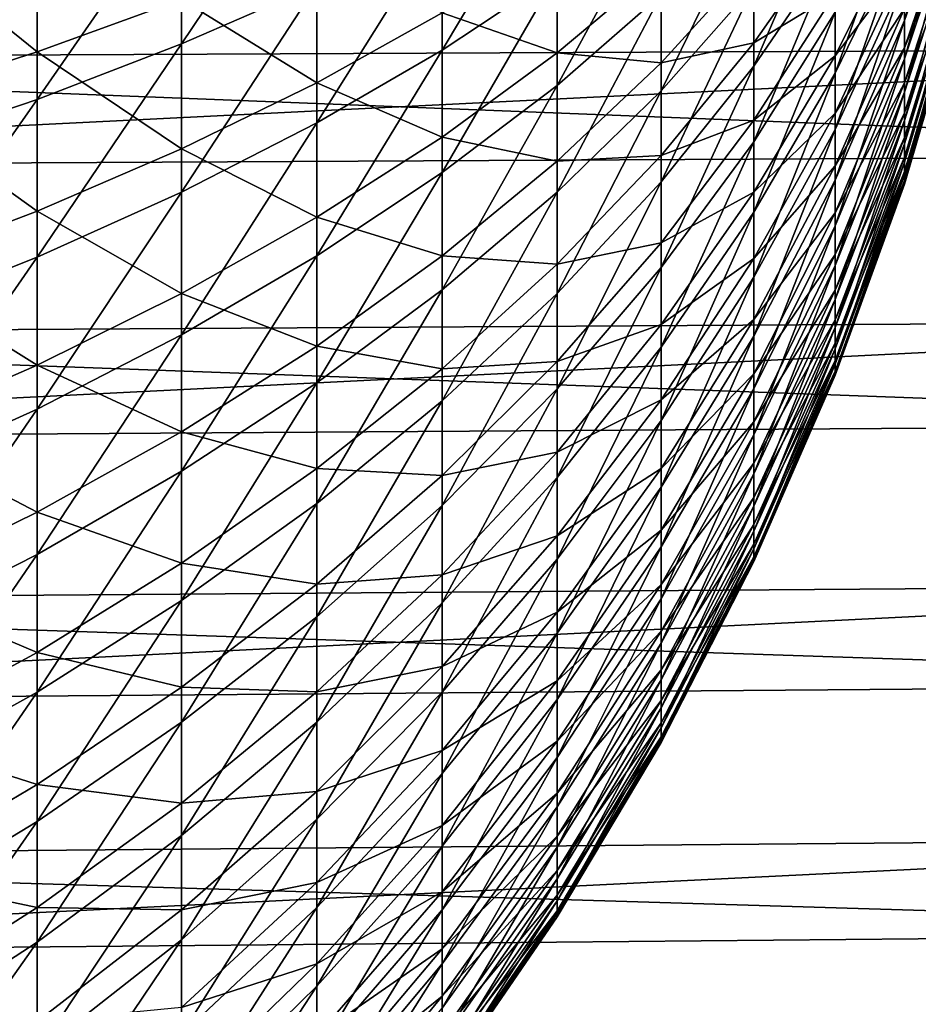
# Model space of a CAD drawing. Extents: x -23 to 72, y -174 to 23.
# Drawn here: x 43 to 48, y -10 to -5 of the extents above; entities that cross this region are included whole.
import ezdxf

# ---------------------------------------------------------------- set-up
doc = ezdxf.new("R2010")
doc.units = 0
doc.header["$MEASUREMENT"] = 0
doc.layers.add('L1', color=7, linetype='Continuous')
doc.layers.add('L2', color=7, linetype='Continuous')

msp = doc.modelspace()

# ---------------------------------------------------------------- linework, layer by layer
at = {"layer": 'L1', "color": 7}
for points in [[(48.10795, -4.440197, 59.40627), (48.10795, -4.679632, 59.06904), (48.42737, -3.573641, 58.74149)], [(48.42737, -3.573641, 58.74149), (48.10795, -4.679632, 59.06904), (48.42737, -3.766348, 58.47008)], [(44.06263, -3.95502, 67.73565), (44.06263, -4.810927, 67.41151), (44.81904, -3.683522, 66.93004)], [(44.81904, -3.683522, 66.93004), (44.06263, -4.810927, 67.41151), (44.81904, -4.480674, 66.62815)], [(45.52022, -4.132515, 65.80232), (45.52022, -4.845155, 65.47035), (46.16337, -3.767839, 64.93731)], [(46.16337, -3.767839, 64.93731), (45.52022, -4.845155, 65.47035), (46.16337, -4.417593, 64.63464)], [(48.10795, -4.679632, 59.06904), (48.10795, -4.89351, 58.71506), (48.42737, -3.766348, 58.47008)], [(48.42737, -3.766348, 58.47008), (48.10795, -4.89351, 58.71506), (48.42737, -3.938485, 58.18518)], [(47.26554, -4.483935, 62.27108), (47.26554, -4.934825, 61.9228), (47.72016, -3.877196, 61.42251)], [(47.72016, -3.877196, 61.42251), (47.26554, -4.934825, 61.9228), (47.72016, -4.267074, 61.12136)], [(47.72016, -4.633647, 60.79224), (47.72016, -4.974912, 60.43695), (48.10795, -3.890013, 60.02316)], [(48.10795, -3.890013, 60.02316), (47.72016, -4.974912, 60.43695), (48.10795, -4.17651, 59.72488)], [(48.42737, -3.889935, 53.72951), (48.42737, -4.046993, 54.023), (48.10795, -4.833187, 53.17896)], [(48.10795, -4.611647, 52.82972), (48.42737, -3.889935, 53.72951), (48.10795, -4.833187, 53.17896)], [(43.25402, -4.856004, 43.74201), (42.39643, -4.160822, 42.70305), (43.25402, -3.93746, 43.41686)], [(43.25402, -4.856004, 43.74201), (43.25402, -3.93746, 43.41686), (44.06263, -4.561128, 44.48637)], [(43.25402, -4.210711, 68.49435), (43.25402, -5.121952, 68.14926), (44.06263, -3.95502, 67.73565)], [(44.06263, -3.95502, 67.73565), (43.25402, -5.121952, 68.14926), (44.06263, -4.810927, 67.41151)], [(48.42737, -4.089111, 57.88835), (48.42737, -3.938485, 58.18518), (48.10795, -5.080661, 58.34625)], [(48.10795, -5.080661, 58.34625), (48.42737, -3.938485, 58.18518), (48.10795, -4.89351, 58.71506)], [(46.16337, -4.417593, 64.63464), (46.16337, -5.043219, 64.28481), (46.74592, -3.972375, 63.76442)], [(46.74592, -3.972375, 63.76442), (46.16337, -5.043219, 64.28481), (46.74592, -4.534949, 63.44984)], [(46.74592, -4.534949, 63.44984), (46.74592, -5.072755, 63.09458), (47.26554, -4.008556, 62.5851)], [(47.26554, -4.008556, 62.5851), (46.74592, -5.072755, 63.09458), (47.26554, -4.483935, 62.27108)], [(48.42737, -4.046993, 54.023), (48.42737, -4.181948, 54.32728), (48.10795, -5.02833, 53.5436)], [(48.10795, -4.833187, 53.17896), (48.42737, -4.046993, 54.023), (48.10795, -5.02833, 53.5436)], [(44.81904, -4.480674, 66.62815), (44.81904, -5.253354, 66.26822), (45.52022, -4.132515, 65.80232)], [(45.52022, -4.132515, 65.80232), (44.81904, -5.253354, 66.26822), (45.52022, -4.845155, 65.47035)], [(47.72016, -4.877051, 51.4557), (47.72016, -4.528124, 51.10793), (48.10795, -4.094353, 52.185)], [(48.10795, -4.36492, 52.49779), (47.72016, -4.877051, 51.4557), (48.10795, -4.094353, 52.185)], [(48.10795, -5.080661, 58.34625), (48.10795, -5.240062, 57.96462), (48.42737, -4.089111, 57.88835)], [(48.42737, -4.089111, 57.88835), (48.10795, -5.240062, 57.96462), (48.42737, -4.217403, 57.5812)], [(42.39643, -5.131473, 43.04665), (42.39643, -4.160822, 42.70305), (43.25402, -4.856004, 43.74201)], [(47.26554, -4.804596, 49.97107), (47.26554, -4.346224, 49.63271), (47.72016, -4.154467, 50.78687)], [(47.72016, -4.528124, 51.10793), (47.26554, -4.804596, 49.97107), (47.72016, -4.154467, 50.78687)], [(47.72016, -4.974912, 60.43695), (47.72016, -5.289007, 60.05742), (48.10795, -4.17651, 59.72488)], [(48.10795, -4.17651, 59.72488), (47.72016, -5.289007, 60.05742), (48.10795, -4.440197, 59.40627)], [(48.42737, -4.181948, 54.32728), (48.42737, -4.294063, 54.64069), (48.10795, -5.196009, 53.92167)], [(48.10795, -5.02833, 53.5436), (48.42737, -4.181948, 54.32728), (48.10795, -5.196009, 53.92167)], [(42.39643, -4.449574, 69.20313), (42.39643, -5.412507, 68.83846), (43.25402, -4.210711, 68.49435)], [(43.25402, -4.210711, 68.49435), (42.39643, -5.412507, 68.83846), (43.25402, -5.121952, 68.14926)], [(46.16337, -4.861496, 47.60727), (45.52022, -4.637646, 46.42632), (46.16337, -4.228396, 47.27115)], [(46.16337, -4.861496, 47.60727), (46.16337, -4.228396, 47.27115), (46.74592, -4.371541, 48.45311)], [(48.10795, -5.240062, 57.96462), (48.10795, -5.370845, 57.57226), (48.42737, -4.217403, 57.5812)], [(48.42737, -4.217403, 57.5812), (48.10795, -5.370845, 57.57226), (48.42737, -4.322662, 57.26542)], [(44.81904, -5.028363, 45.61975), (44.06263, -4.561128, 44.48637), (44.81904, -4.248024, 45.27674)], [(44.81904, -5.028363, 45.61975), (44.81904, -4.248024, 45.27674), (45.52022, -4.637646, 46.42632)], [(47.26554, -4.934825, 61.9228), (47.26554, -5.358763, 61.54218), (47.72016, -4.267074, 61.12136)], [(47.72016, -4.267074, 61.12136), (47.26554, -5.358763, 61.54218), (47.72016, -4.633647, 60.79224)], [(48.42737, -4.294063, 54.64069), (48.42737, -4.382725, 54.96153), (48.10795, -5.33531, 54.31108)], [(48.10795, -5.196009, 53.92167), (48.42737, -4.294063, 54.64069), (48.10795, -5.33531, 54.31108)], [(46.74592, -4.91696, 48.79657), (46.74592, -4.371541, 48.45311), (47.26554, -4.346224, 49.63271)], [(47.26554, -4.804596, 49.97107), (46.74592, -4.91696, 48.79657), (47.26554, -4.346224, 49.63271)], [(48.10795, -5.370845, 57.57226), (48.10795, -5.472294, 57.17132), (48.42737, -4.322662, 57.26542)], [(48.42737, -4.322662, 57.26542), (48.10795, -5.472294, 57.17132), (48.42737, -4.404312, 56.94272)], [(46.74592, -4.91696, 48.79657), (46.16337, -4.861496, 47.60727), (46.74592, -4.371541, 48.45311)], [(48.10795, -4.36492, 52.49779), (48.10795, -4.611647, 52.82972), (47.72016, -5.19934, 51.82829)], [(47.72016, -5.19934, 51.82829), (47.72016, -4.877051, 51.4557), (48.10795, -4.36492, 52.49779)], [(48.42737, -4.382725, 54.96153), (48.42737, -4.44745, 55.28804), (48.10795, -5.445471, 54.70972)], [(48.10795, -5.33531, 54.31108), (48.42737, -4.382725, 54.96153), (48.10795, -5.445471, 54.70972)], [(48.10795, -5.472294, 57.17132), (48.10795, -5.543855, 56.76398), (48.42737, -4.404312, 56.94272)], [(48.42737, -4.404312, 56.94272), (48.10795, -5.543855, 56.76398), (48.42737, -4.461907, 56.61488)], [(45.52022, -4.845155, 65.47035), (45.52022, -5.531334, 65.08666), (46.16337, -4.417593, 64.63464)], [(46.16337, -4.417593, 64.63464), (45.52022, -5.531334, 65.08666), (46.16337, -5.043219, 64.28481)], [(47.72016, -5.289007, 60.05742), (47.72016, -5.574215, 59.65574), (48.10795, -4.440197, 59.40627)], [(48.10795, -4.440197, 59.40627), (47.72016, -5.574215, 59.65574), (48.10795, -4.679632, 59.06904)], [(48.42737, -4.44745, 55.28804), (48.42737, -4.487885, 55.61844), (48.10795, -5.525892, 55.1154)], [(48.10795, -5.445471, 54.70972), (48.42737, -4.44745, 55.28804), (48.10795, -5.525892, 55.1154)], [(48.10795, -5.543855, 56.76398), (48.10795, -5.585137, 56.35246), (48.42737, -4.461907, 56.61488)], [(48.10795, -5.585137, 56.35246), (48.42737, -4.495133, 56.28368), (48.42737, -4.461907, 56.61488)], [(44.06263, -4.810927, 67.41151), (44.06263, -5.640558, 67.02505), (44.81904, -4.480674, 66.62815)], [(44.81904, -4.480674, 66.62815), (44.06263, -5.640558, 67.02505), (44.81904, -5.253354, 66.26822)], [(46.74592, -5.072755, 63.09458), (46.74592, -5.582855, 62.70057), (47.26554, -4.483935, 62.27108)], [(47.26554, -4.483935, 62.27108), (46.74592, -5.582855, 62.70057), (47.26554, -4.934825, 61.9228)], [(48.42737, -4.487885, 55.61844), (48.42737, -4.503808, 55.95093), (48.10795, -5.576131, 55.52592)], [(48.10795, -5.525892, 55.1154), (48.42737, -4.487885, 55.61844), (48.10795, -5.576131, 55.52592)], [(48.42737, -4.503808, 55.95093), (48.42737, -4.495133, 56.28368), (48.10795, -5.595916, 55.93903)], [(48.10795, -5.585137, 56.35246), (48.10795, -5.595916, 55.93903), (48.42737, -4.495133, 56.28368)], [(48.10795, -5.576131, 55.52592), (48.42737, -4.503808, 55.95093), (48.10795, -5.595916, 55.93903)], [(44.06263, -5.398983, 44.85466), (43.25402, -4.856004, 43.74201), (44.06263, -4.561128, 44.48637)], [(44.06263, -5.398983, 44.85466), (44.06263, -4.561128, 44.48637), (44.81904, -5.028363, 45.61975)], [(46.16337, -5.043219, 64.28481), (46.16337, -5.641301, 63.88973), (46.74592, -4.534949, 63.44984)], [(46.74592, -4.534949, 63.44984), (46.16337, -5.641301, 63.88973), (46.74592, -5.072755, 63.09458)], [(47.26554, -5.236727, 50.34237), (47.26554, -4.804596, 49.97107), (47.72016, -4.528124, 51.10793)], [(47.72016, -4.877051, 51.4557), (47.26554, -5.236727, 50.34237), (47.72016, -4.528124, 51.10793)], [(48.10795, -4.611647, 52.82972), (48.10795, -4.833187, 53.17896), (47.72016, -5.493233, 52.22367)], [(47.72016, -5.19934, 51.82829), (48.10795, -4.611647, 52.82972), (47.72016, -5.493233, 52.22367)], [(45.52022, -5.332023, 46.79497), (44.81904, -5.028363, 45.61975), (45.52022, -4.637646, 46.42632)], [(45.52022, -5.332023, 46.79497), (45.52022, -4.637646, 46.42632), (46.16337, -4.861496, 47.60727)], [(47.26554, -5.358763, 61.54218), (47.26554, -5.753433, 61.13129), (47.72016, -4.633647, 60.79224)], [(47.72016, -4.633647, 60.79224), (47.26554, -5.753433, 61.13129), (47.72016, -4.974912, 60.43695)], [(47.72016, -5.574215, 59.65574), (47.72016, -5.828978, 59.23408), (48.10795, -4.679632, 59.06904)], [(48.10795, -4.679632, 59.06904), (47.72016, -5.828978, 59.23408), (48.10795, -4.89351, 58.71506)], [(43.25402, -5.121952, 68.14926), (43.25402, -6.005218, 67.73782), (44.06263, -4.810927, 67.41151)], [(44.06263, -4.810927, 67.41151), (43.25402, -6.005218, 67.73782), (44.06263, -5.640558, 67.02505)], [(44.81904, -5.253354, 66.26822), (44.81904, -5.997342, 65.85221), (45.52022, -4.845155, 65.47035)], [(45.52022, -4.845155, 65.47035), (44.81904, -5.997342, 65.85221), (45.52022, -5.531334, 65.08666)], [(46.74592, -5.435524, 49.17937), (46.74592, -4.91696, 48.79657), (47.26554, -4.804596, 49.97107)], [(47.26554, -5.236727, 50.34237), (46.74592, -5.435524, 49.17937), (47.26554, -4.804596, 49.97107)], [(48.10795, -4.833187, 53.17896), (48.10795, -5.02833, 53.5436), (47.72016, -5.757124, 52.63967)], [(47.72016, -5.493233, 52.22367), (48.10795, -4.833187, 53.17896), (47.72016, -5.757124, 52.63967)], [(43.25402, -5.748026, 44.13412), (42.39643, -5.131473, 43.04665), (43.25402, -4.856004, 43.74201)], [(43.25402, -5.748026, 44.13412), (43.25402, -4.856004, 43.74201), (44.06263, -5.398983, 44.85466)], [(46.16337, -5.468045, 47.98922), (45.52022, -5.332023, 46.79497), (46.16337, -4.861496, 47.60727)], [(46.16337, -5.468045, 47.98922), (46.16337, -4.861496, 47.60727), (46.74592, -4.91696, 48.79657)], [(47.26554, -5.640257, 50.74457), (47.26554, -5.236727, 50.34237), (47.72016, -4.877051, 51.4557)], [(47.72016, -5.19934, 51.82829), (47.26554, -5.640257, 50.74457), (47.72016, -4.877051, 51.4557)], [(48.10795, -5.080661, 58.34625), (48.10795, -4.89351, 58.71506), (47.72016, -6.051906, 58.79477)], [(47.72016, -6.051906, 58.79477), (48.10795, -4.89351, 58.71506), (47.72016, -5.828978, 59.23408)], [(46.74592, -5.435524, 49.17937), (46.16337, -5.468045, 47.98922), (46.74592, -4.91696, 48.79657)], [(46.74592, -5.582855, 62.70057), (46.74592, -6.062463, 62.26996), (47.26554, -4.934825, 61.9228)], [(47.26554, -4.934825, 61.9228), (46.74592, -6.062463, 62.26996), (47.26554, -5.358763, 61.54218)], [(47.26554, -5.753433, 61.13129), (47.26554, -6.11668, 60.69237), (47.72016, -4.974912, 60.43695)], [(47.72016, -4.974912, 60.43695), (47.26554, -6.11668, 60.69237), (47.72016, -5.289007, 60.05742)], [(44.81904, -5.781239, 46.01945), (44.06263, -5.398983, 44.85466), (44.81904, -5.028363, 45.61975)], [(44.81904, -5.781239, 46.01945), (44.81904, -5.028363, 45.61975), (45.52022, -5.332023, 46.79497)], [(45.52022, -5.531334, 65.08666), (45.52022, -6.187301, 64.65335), (46.16337, -5.043219, 64.28481)], [(46.16337, -5.043219, 64.28481), (45.52022, -6.187301, 64.65335), (46.16337, -5.641301, 63.88973)], [(48.10795, -5.02833, 53.5436), (48.10795, -5.196009, 53.92167), (47.72016, -5.989571, 53.07402)], [(47.72016, -5.757124, 52.63967), (48.10795, -5.02833, 53.5436), (47.72016, -5.989571, 53.07402)], [(42.39643, -5.412507, 68.83846), (42.39643, -6.345879, 68.40367), (43.25402, -5.121952, 68.14926)], [(43.25402, -5.121952, 68.14926), (42.39643, -6.345879, 68.40367), (43.25402, -6.005218, 67.73782)], [(46.16337, -5.641301, 63.88973), (46.16337, -6.208572, 63.45156), (46.74592, -5.072755, 63.09458)], [(46.74592, -5.072755, 63.09458), (46.16337, -6.208572, 63.45156), (46.74592, -5.582855, 62.70057)], [(47.72016, -6.051906, 58.79477), (47.72016, -6.241779, 58.34019), (48.10795, -5.080661, 58.34625)], [(48.10795, -5.080661, 58.34625), (47.72016, -6.241779, 58.34019), (48.10795, -5.240062, 57.96462)], [(42.39643, -6.074098, 43.461), (42.39643, -5.131473, 43.04665), (43.25402, -5.748026, 44.13412)], [(46.74592, -5.924401, 49.59942), (46.74592, -5.435524, 49.17937), (47.26554, -5.236727, 50.34237)], [(47.26554, -5.640257, 50.74457), (46.74592, -5.924401, 49.59942), (47.26554, -5.236727, 50.34237)], [(47.72016, -5.19934, 51.82829), (47.72016, -5.493233, 52.22367), (47.26554, -6.012982, 51.17546)], [(47.26554, -6.012982, 51.17546), (47.26554, -5.640257, 50.74457), (47.72016, -5.19934, 51.82829)], [(48.10795, -5.196009, 53.92167), (48.10795, -5.33531, 54.31108), (47.72016, -6.189305, 53.52436)], [(47.72016, -5.989571, 53.07402), (48.10795, -5.196009, 53.92167), (47.72016, -6.189305, 53.52436)], [(44.06263, -5.640558, 67.02505), (44.06263, -6.439382, 66.57837), (44.81904, -5.253354, 66.26822)], [(44.81904, -5.253354, 66.26822), (44.06263, -6.439382, 66.57837), (44.81904, -5.997342, 65.85221)], [(47.26554, -6.11668, 60.69237), (47.26554, -6.44652, 60.22782), (47.72016, -5.289007, 60.05742)], [(47.72016, -5.289007, 60.05742), (47.26554, -6.44652, 60.22782), (47.72016, -5.574215, 59.65574)], [(47.72016, -6.241779, 58.34019), (47.72016, -6.397563, 57.87283), (48.10795, -5.240062, 57.96462)], [(48.10795, -5.240062, 57.96462), (47.72016, -6.397563, 57.87283), (48.10795, -5.370845, 57.57226)], [(45.52022, -5.997277, 47.21389), (44.81904, -5.781239, 46.01945), (45.52022, -5.332023, 46.79497)], [(45.52022, -5.997277, 47.21389), (45.52022, -5.332023, 46.79497), (46.16337, -5.468045, 47.98922)], [(48.10795, -5.33531, 54.31108), (48.10795, -5.445471, 54.70972), (47.72016, -6.355235, 53.98822)], [(47.72016, -6.189305, 53.52436), (48.10795, -5.33531, 54.31108), (47.72016, -6.355235, 53.98822)], [(44.06263, -6.207351, 45.28383), (43.25402, -5.748026, 44.13412), (44.06263, -5.398983, 44.85466)], [(44.06263, -6.207351, 45.28383), (44.06263, -5.398983, 44.85466), (44.81904, -5.781239, 46.01945)], [(46.74592, -6.062463, 62.26996), (46.74592, -6.50896, 61.80511), (47.26554, -5.358763, 61.54218)], [(47.26554, -5.358763, 61.54218), (46.74592, -6.50896, 61.80511), (47.26554, -5.753433, 61.13129)], [(47.72016, -6.397563, 57.87283), (47.72016, -6.518405, 57.39524), (48.10795, -5.370845, 57.57226)], [(48.10795, -5.370845, 57.57226), (47.72016, -6.518405, 57.39524), (48.10795, -5.472294, 57.17132)], [(46.16337, -6.044729, 48.41493), (46.16337, -5.468045, 47.98922), (46.74592, -5.435524, 49.17937)], [(46.74592, -5.924401, 49.59942), (46.16337, -6.044729, 48.41493), (46.74592, -5.435524, 49.17937)], [(48.10795, -5.445471, 54.70972), (48.10795, -5.525892, 55.1154), (47.72016, -6.486455, 54.46306)], [(47.72016, -6.355235, 53.98822), (48.10795, -5.445471, 54.70972), (47.72016, -6.486455, 54.46306)], [(46.16337, -6.044729, 48.41493), (45.52022, -5.997277, 47.21389), (46.16337, -5.468045, 47.98922)], [(47.72016, -5.493233, 52.22367), (47.72016, -5.757124, 52.63967), (47.26554, -6.352865, 51.63271)], [(47.26554, -6.012982, 51.17546), (47.72016, -5.493233, 52.22367), (47.26554, -6.352865, 51.63271)], [(47.72016, -6.518405, 57.39524), (47.72016, -6.603646, 56.91002), (48.10795, -5.472294, 57.17132)], [(48.10795, -5.472294, 57.17132), (47.72016, -6.603646, 56.91002), (48.10795, -5.543855, 56.76398)], [(44.81904, -5.997342, 65.85221), (44.81904, -6.708575, 65.38238), (45.52022, -5.531334, 65.08666)], [(45.52022, -5.531334, 65.08666), (44.81904, -6.708575, 65.38238), (45.52022, -6.187301, 64.65335)], [(48.10795, -5.525892, 55.1154), (48.10795, -5.576131, 55.52592), (47.72016, -6.582249, 54.9463)], [(47.72016, -6.486455, 54.46306), (48.10795, -5.525892, 55.1154), (47.72016, -6.582249, 54.9463)], [(47.72016, -6.603646, 56.91002), (47.72016, -6.652821, 56.41984), (48.10795, -5.543855, 56.76398)], [(48.10795, -5.543855, 56.76398), (47.72016, -6.652821, 56.41984), (48.10795, -5.585137, 56.35246)], [(46.16337, -6.208572, 63.45156), (46.16337, -6.741934, 62.97269), (46.74592, -5.582855, 62.70057)], [(46.74592, -5.582855, 62.70057), (46.16337, -6.741934, 62.97269), (46.74592, -6.062463, 62.26996)], [(47.26554, -6.44652, 60.22782), (47.26554, -6.741151, 59.74018), (47.72016, -5.574215, 59.65574)], [(47.72016, -5.574215, 59.65574), (47.26554, -6.741151, 59.74018), (47.72016, -5.828978, 59.23408)], [(48.10795, -5.576131, 55.52592), (48.10795, -5.595916, 55.93903), (47.72016, -6.642093, 55.43529)], [(47.72016, -6.582249, 54.9463), (48.10795, -5.576131, 55.52592), (47.72016, -6.642093, 55.43529)], [(47.72016, -6.652821, 56.41984), (47.72016, -6.665659, 55.92737), (48.10795, -5.585137, 56.35246)], [(47.72016, -6.665659, 55.92737), (48.10795, -5.595916, 55.93903), (48.10795, -5.585137, 56.35246)], [(47.72016, -6.665659, 55.92737), (47.72016, -6.642093, 55.43529), (48.10795, -5.595916, 55.93903)], [(43.25402, -6.005218, 67.73782), (43.25402, -6.855687, 67.26226), (44.06263, -5.640558, 67.02505)], [(44.06263, -5.640558, 67.02505), (43.25402, -6.855687, 67.26226), (44.06263, -6.439382, 66.57837)], [(45.52022, -6.187301, 64.65335), (45.52022, -6.809477, 64.17277), (46.16337, -5.641301, 63.88973)], [(46.16337, -5.641301, 63.88973), (45.52022, -6.809477, 64.17277), (46.16337, -6.208572, 63.45156)], [(46.74592, -6.380922, 50.05443), (46.74592, -5.924401, 49.59942), (47.26554, -5.640257, 50.74457)], [(47.26554, -6.012982, 51.17546), (46.74592, -6.380922, 50.05443), (47.26554, -5.640257, 50.74457)], [(43.25402, -6.608655, 44.59103), (42.39643, -6.074098, 43.461), (43.25402, -5.748026, 44.13412)], [(43.25402, -6.608655, 44.59103), (43.25402, -5.748026, 44.13412), (44.06263, -6.207351, 45.28383)], [(44.81904, -6.50254, 46.47367), (44.06263, -6.207351, 45.28383), (44.81904, -5.781239, 46.01945)], [(44.81904, -6.50254, 46.47367), (44.81904, -5.781239, 46.01945), (45.52022, -5.997277, 47.21389)], [(46.74592, -6.50896, 61.80511), (46.74592, -6.919908, 61.30856), (47.26554, -5.753433, 61.13129)], [(47.26554, -5.753433, 61.13129), (46.74592, -6.919908, 61.30856), (47.26554, -6.11668, 60.69237)], [(47.72016, -5.757124, 52.63967), (47.72016, -5.989571, 53.07402), (47.26554, -6.658052, 52.11381)], [(47.26554, -6.352865, 51.63271), (47.72016, -5.757124, 52.63967), (47.26554, -6.658052, 52.11381)], [(47.72016, -6.051906, 58.79477), (47.72016, -5.828978, 59.23408), (47.26554, -6.998964, 59.23212)], [(47.26554, -6.998964, 59.23212), (47.72016, -5.828978, 59.23408), (47.26554, -6.741151, 59.74018)], [(46.16337, -6.588399, 48.88206), (46.16337, -6.044729, 48.41493), (46.74592, -5.924401, 49.59942)], [(46.74592, -6.380922, 50.05443), (46.16337, -6.588399, 48.88206), (46.74592, -5.924401, 49.59942)], [(42.39643, -6.345879, 68.40367), (42.39643, -7.244593, 67.90114), (43.25402, -6.005218, 67.73782)], [(43.25402, -6.005218, 67.73782), (42.39643, -7.244593, 67.90114), (43.25402, -6.855687, 67.26226)], [(44.06263, -6.439382, 66.57837), (44.06263, -7.203036, 66.07392), (44.81904, -5.997342, 65.85221)], [(44.81904, -5.997342, 65.85221), (44.06263, -7.203036, 66.07392), (44.81904, -6.708575, 65.38238)], [(45.52022, -6.629776, 47.68079), (44.81904, -6.50254, 46.47367), (45.52022, -5.997277, 47.21389)], [(45.52022, -6.629776, 47.68079), (45.52022, -5.997277, 47.21389), (46.16337, -6.044729, 48.41493)], [(47.72016, -5.989571, 53.07402), (47.72016, -6.189305, 53.52436), (47.26554, -6.926874, 52.61614)], [(47.26554, -6.658052, 52.11381), (47.72016, -5.989571, 53.07402), (47.26554, -6.926874, 52.61614)], [(46.16337, -6.588399, 48.88206), (45.52022, -6.629776, 47.68079), (46.16337, -6.044729, 48.41493)], [(46.16337, -6.741934, 62.97269), (46.16337, -7.238474, 62.45574), (46.74592, -6.062463, 62.26996)], [(46.74592, -6.062463, 62.26996), (46.16337, -7.238474, 62.45574), (46.74592, -6.50896, 61.80511)], [(47.26554, -6.012982, 51.17546), (47.26554, -6.352865, 51.63271), (46.74592, -6.802592, 50.54192)], [(46.74592, -6.802592, 50.54192), (46.74592, -6.380922, 50.05443), (47.26554, -6.012982, 51.17546)], [(47.26554, -6.998964, 59.23212), (47.26554, -7.218551, 58.7064), (47.72016, -6.051906, 58.79477)], [(47.72016, -6.051906, 58.79477), (47.26554, -7.218551, 58.7064), (47.72016, -6.241779, 58.34019)], [(42.39643, -6.983548, 43.94383), (42.39643, -6.074098, 43.461), (43.25402, -6.608655, 44.59103)], [(46.74592, -6.919908, 61.30856), (46.74592, -7.293061, 60.78301), (47.26554, -6.11668, 60.69237)], [(47.26554, -6.11668, 60.69237), (46.74592, -7.293061, 60.78301), (47.26554, -6.44652, 60.22782)], [(44.06263, -6.981816, 45.77152), (43.25402, -6.608655, 44.59103), (44.06263, -6.207351, 45.28383)], [(44.06263, -6.981816, 45.77152), (44.06263, -6.207351, 45.28383), (44.81904, -6.50254, 46.47367)], [(44.81904, -6.708575, 65.38238), (44.81904, -7.383167, 64.86131), (45.52022, -6.187301, 64.65335)], [(45.52022, -6.187301, 64.65335), (44.81904, -7.383167, 64.86131), (45.52022, -6.809477, 64.17277)], [(45.52022, -6.809477, 64.17277), (45.52022, -7.394461, 63.64755), (46.16337, -6.208572, 63.45156)], [(46.16337, -6.208572, 63.45156), (45.52022, -7.394461, 63.64755), (46.16337, -6.741934, 62.97269)], [(47.72016, -6.189305, 53.52436), (47.72016, -6.355235, 53.98822), (47.26554, -7.157865, 53.13695)], [(47.26554, -6.926874, 52.61614), (47.72016, -6.189305, 53.52436), (47.26554, -7.157865, 53.13695)], [(47.26554, -7.218551, 58.7064), (47.26554, -7.398713, 58.1659), (47.72016, -6.241779, 58.34019)], [(47.72016, -6.241779, 58.34019), (47.26554, -7.398713, 58.1659), (47.72016, -6.397563, 57.87283)], [(46.16337, -7.096085, 49.38807), (46.16337, -6.588399, 48.88206), (46.74592, -6.380922, 50.05443)], [(46.74592, -6.802592, 50.54192), (46.16337, -7.096085, 49.38807), (46.74592, -6.380922, 50.05443)], [(47.26554, -6.352865, 51.63271), (47.26554, -6.658052, 52.11381), (46.74592, -7.187108, 51.05921)], [(46.74592, -6.802592, 50.54192), (47.26554, -6.352865, 51.63271), (46.74592, -7.187108, 51.05921)], [(47.72016, -6.355235, 53.98822), (47.72016, -6.486455, 54.46306), (47.26554, -7.349761, 53.67339)], [(47.26554, -7.157865, 53.13695), (47.72016, -6.355235, 53.98822), (47.26554, -7.349761, 53.67339)], [(43.25402, -6.855687, 67.26226), (43.25402, -7.668711, 66.7252), (44.06263, -6.439382, 66.57837)], [(44.06263, -6.439382, 66.57837), (43.25402, -7.668711, 66.7252), (44.06263, -7.203036, 66.07392)], [(46.74592, -7.293061, 60.78301), (46.74592, -7.626382, 60.23134), (47.26554, -6.44652, 60.22782)], [(47.26554, -6.44652, 60.22782), (46.74592, -7.626382, 60.23134), (47.26554, -6.741151, 59.74018)], [(47.26554, -7.398713, 58.1659), (47.26554, -7.538466, 57.61357), (47.72016, -6.397563, 57.87283)], [(47.72016, -6.397563, 57.87283), (47.26554, -7.538466, 57.61357), (47.72016, -6.518405, 57.39524)], [(44.81904, -7.188327, 46.97991), (44.06263, -6.981816, 45.77152), (44.81904, -6.50254, 46.47367)], [(44.81904, -7.188327, 46.97991), (44.81904, -6.50254, 46.47367), (45.52022, -6.629776, 47.68079)], [(47.72016, -6.486455, 54.46306), (47.72016, -6.582249, 54.9463), (47.26554, -7.501516, 54.22255)], [(47.26554, -7.349761, 53.67339), (47.72016, -6.486455, 54.46306), (47.26554, -7.501516, 54.22255)], [(46.16337, -7.238474, 62.45574), (46.16337, -7.69548, 61.90353), (46.74592, -6.50896, 61.80511)], [(46.74592, -6.50896, 61.80511), (46.16337, -7.69548, 61.90353), (46.74592, -6.919908, 61.30856)], [(47.26554, -7.538466, 57.61357), (47.26554, -7.637046, 57.05243), (47.72016, -6.518405, 57.39524)], [(47.72016, -6.518405, 57.39524), (47.26554, -7.637046, 57.05243), (47.72016, -6.603646, 56.91002)], [(43.25402, -7.43319, 45.11025), (42.39643, -6.983548, 43.94383), (43.25402, -6.608655, 44.59103)], [(43.25402, -7.43319, 45.11025), (43.25402, -6.608655, 44.59103), (44.06263, -6.981816, 45.77152)], [(45.52022, -7.226066, 48.19314), (45.52022, -6.629776, 47.68079), (46.16337, -6.588399, 48.88206)], [(46.16337, -7.096085, 49.38807), (45.52022, -7.226066, 48.19314), (46.16337, -6.588399, 48.88206)], [(47.72016, -6.582249, 54.9463), (47.72016, -6.642093, 55.43529), (47.26554, -7.612301, 54.78141)], [(47.26554, -7.501516, 54.22255), (47.72016, -6.582249, 54.9463), (47.26554, -7.612301, 54.78141)], [(47.26554, -7.637046, 57.05243), (47.26554, -7.693916, 56.48554), (47.72016, -6.603646, 56.91002)], [(47.72016, -6.603646, 56.91002), (47.26554, -7.693916, 56.48554), (47.72016, -6.652821, 56.41984)], [(45.52022, -7.226066, 48.19314), (44.81904, -7.188327, 46.97991), (45.52022, -6.629776, 47.68079)], [(47.26554, -6.658052, 52.11381), (47.26554, -6.926874, 52.61614), (46.74592, -7.532371, 51.60349)], [(46.74592, -7.187108, 51.05921), (47.26554, -6.658052, 52.11381), (46.74592, -7.532371, 51.60349)], [(47.26554, -7.681509, 55.34692), (47.26554, -7.612301, 54.78141), (47.72016, -6.642093, 55.43529)], [(47.26554, -7.681509, 55.34692), (47.72016, -6.642093, 55.43529), (47.72016, -6.665659, 55.92737)], [(47.26554, -7.693916, 56.48554), (47.26554, -7.708764, 55.916), (47.72016, -6.652821, 56.41984)], [(47.72016, -6.652821, 56.41984), (47.26554, -7.708764, 55.916), (47.72016, -6.665659, 55.92737)], [(47.26554, -7.708764, 55.916), (47.26554, -7.681509, 55.34692), (47.72016, -6.665659, 55.92737)], [(44.06263, -7.203036, 66.07392), (44.06263, -7.92735, 65.51445), (44.81904, -6.708575, 65.38238)], [(44.81904, -6.708575, 65.38238), (44.06263, -7.92735, 65.51445), (44.81904, -7.383167, 64.86131)], [(45.52022, -7.394461, 63.64755), (45.52022, -7.939059, 63.08057), (46.16337, -6.741934, 62.97269)], [(46.16337, -6.741934, 62.97269), (45.52022, -7.939059, 63.08057), (46.16337, -7.238474, 62.45574)], [(47.26554, -6.998964, 59.23212), (47.26554, -6.741151, 59.74018), (46.74592, -7.91805, 59.65655)], [(46.74592, -7.91805, 59.65655), (47.26554, -6.741151, 59.74018), (46.74592, -7.626382, 60.23134)], [(44.81904, -7.383167, 64.86131), (44.81904, -8.017435, 64.29185), (45.52022, -6.809477, 64.17277)], [(45.52022, -6.809477, 64.17277), (44.81904, -8.017435, 64.29185), (45.52022, -7.394461, 63.64755)], [(46.74592, -6.802592, 50.54192), (46.74592, -7.187108, 51.05921), (46.16337, -7.565015, 49.93019)], [(46.16337, -7.565015, 49.93019), (46.16337, -7.096085, 49.38807), (46.74592, -6.802592, 50.54192)], [(42.39643, -7.244593, 67.90114), (42.39643, -8.103738, 67.33361), (43.25402, -6.855687, 67.26226)], [(43.25402, -6.855687, 67.26226), (42.39643, -8.103738, 67.33361), (43.25402, -7.668711, 66.7252)], [(46.16337, -7.69548, 61.90353), (46.16337, -8.110455, 61.31908), (46.74592, -6.919908, 61.30856)], [(46.74592, -6.919908, 61.30856), (46.16337, -8.110455, 61.31908), (46.74592, -7.293061, 60.78301)], [(47.26554, -6.926874, 52.61614), (47.26554, -7.157865, 53.13695), (46.74592, -7.836495, 52.17178)], [(46.74592, -7.532371, 51.60349), (47.26554, -6.926874, 52.61614), (46.74592, -7.836495, 52.17178)], [(42.39643, -7.854856, 44.4925), (42.39643, -6.983548, 43.94383), (43.25402, -7.43319, 45.11025)], [(44.06263, -7.718149, 46.31508), (43.25402, -7.43319, 45.11025), (44.06263, -6.981816, 45.77152)], [(44.06263, -7.718149, 46.31508), (44.06263, -6.981816, 45.77152), (44.81904, -7.188327, 46.97991)], [(46.74592, -7.91805, 59.65655), (46.74592, -8.166473, 59.0618), (47.26554, -6.998964, 59.23212)], [(47.26554, -6.998964, 59.23212), (46.74592, -8.166473, 59.0618), (47.26554, -7.218551, 58.7064)], [(45.52022, -7.782889, 48.74812), (45.52022, -7.226066, 48.19314), (46.16337, -7.096085, 49.38807)], [(46.16337, -7.565015, 49.93019), (45.52022, -7.782889, 48.74812), (46.16337, -7.096085, 49.38807)], [(47.26554, -7.157865, 53.13695), (47.26554, -7.349761, 53.67339), (46.74592, -8.097818, 52.76098)], [(46.74592, -7.836495, 52.17178), (47.26554, -7.157865, 53.13695), (46.74592, -8.097818, 52.76098)], [(43.25402, -7.668711, 66.7252), (43.25402, -8.439852, 66.12955), (44.06263, -7.203036, 66.07392)], [(44.06263, -7.203036, 66.07392), (43.25402, -8.439852, 66.12955), (44.06263, -7.92735, 65.51445)], [(44.81904, -7.834853, 47.53542), (44.06263, -7.718149, 46.31508), (44.81904, -7.188327, 46.97991)], [(44.81904, -7.834853, 47.53542), (44.81904, -7.188327, 46.97991), (45.52022, -7.226066, 48.19314)], [(46.74592, -7.187108, 51.05921), (46.74592, -7.532371, 51.60349), (46.16337, -7.992628, 50.50546)], [(46.16337, -7.565015, 49.93019), (46.74592, -7.187108, 51.05921), (46.16337, -7.992628, 50.50546)], [(46.74592, -8.166473, 59.0618), (46.74592, -8.370294, 58.45032), (47.26554, -7.218551, 58.7064)], [(47.26554, -7.218551, 58.7064), (46.74592, -8.370294, 58.45032), (47.26554, -7.398713, 58.1659)], [(45.52022, -7.782889, 48.74812), (44.81904, -7.834853, 47.53542), (45.52022, -7.226066, 48.19314)], [(45.52022, -7.939059, 63.08057), (45.52022, -8.440297, 62.47491), (46.16337, -7.238474, 62.45574)], [(46.16337, -7.238474, 62.45574), (45.52022, -8.440297, 62.47491), (46.16337, -7.69548, 61.90353)], [(46.16337, -8.110455, 61.31908), (46.16337, -8.481135, 60.70558), (46.74592, -7.293061, 60.78301)], [(46.74592, -7.293061, 60.78301), (46.16337, -8.481135, 60.70558), (46.74592, -7.626382, 60.23134)], [(44.06263, -7.92735, 65.51445), (44.06263, -8.608368, 64.90301), (44.81904, -7.383167, 64.86131)], [(44.81904, -7.383167, 64.86131), (44.06263, -8.608368, 64.90301), (44.81904, -8.017435, 64.29185)], [(47.26554, -7.349761, 53.67339), (47.26554, -7.501516, 54.22255), (46.74592, -8.314915, 53.36787)], [(46.74592, -8.097818, 52.76098), (47.26554, -7.349761, 53.67339), (46.74592, -8.314915, 53.36787)], [(43.25402, -8.217126, 45.68895), (42.39643, -7.854856, 44.4925), (43.25402, -7.43319, 45.11025)], [(43.25402, -8.217126, 45.68895), (43.25402, -7.43319, 45.11025), (44.06263, -7.718149, 46.31508)], [(44.81904, -8.017435, 64.29185), (44.81904, -8.607915, 63.6771), (45.52022, -7.394461, 63.64755)], [(45.52022, -7.394461, 63.64755), (44.81904, -8.607915, 63.6771), (45.52022, -7.939059, 63.08057)], [(46.74592, -8.370294, 58.45032), (46.74592, -8.528399, 57.82547), (47.26554, -7.398713, 58.1659)], [(47.26554, -7.398713, 58.1659), (46.74592, -8.528399, 57.82547), (47.26554, -7.538466, 57.61357)], [(46.74592, -7.532371, 51.60349), (46.74592, -7.836495, 52.17178), (46.16337, -8.376587, 51.11074)], [(46.16337, -7.992628, 50.50546), (46.74592, -7.532371, 51.60349), (46.16337, -8.376587, 51.11074)], [(47.26554, -7.501516, 54.22255), (47.26554, -7.612301, 54.78141), (46.74592, -8.486597, 53.98913)], [(46.74592, -8.314915, 53.36787), (47.26554, -7.501516, 54.22255), (46.74592, -8.486597, 53.98913)], [(46.74592, -8.528399, 57.82547), (46.74592, -8.639924, 57.19064), (47.26554, -7.538466, 57.61357)], [(47.26554, -7.538466, 57.61357), (46.74592, -8.639924, 57.19064), (47.26554, -7.637046, 57.05243)], [(46.16337, -7.565015, 49.93019), (46.16337, -7.992628, 50.50546), (45.52022, -8.297205, 49.34271)], [(45.52022, -8.297205, 49.34271), (45.52022, -7.782889, 48.74812), (46.16337, -7.565015, 49.93019)], [(46.74592, -7.91805, 59.65655), (46.74592, -7.626382, 60.23134), (46.16337, -8.805493, 60.06637)], [(46.16337, -8.805493, 60.06637), (46.74592, -7.626382, 60.23134), (46.16337, -8.481135, 60.70558)], [(46.74592, -8.611929, 54.62138), (46.74592, -8.486597, 53.98913), (47.26554, -7.612301, 54.78141)], [(46.74592, -8.611929, 54.62138), (47.26554, -7.612301, 54.78141), (47.26554, -7.681509, 55.34692)], [(46.74592, -8.639924, 57.19064), (46.74592, -8.704262, 56.5493), (47.26554, -7.637046, 57.05243)], [(47.26554, -7.637046, 57.05243), (46.74592, -8.704262, 56.5493), (47.26554, -7.693916, 56.48554)], [(42.39643, -8.103738, 67.33361), (42.39643, -8.918624, 66.70418), (43.25402, -7.668711, 66.7252)], [(43.25402, -7.668711, 66.7252), (42.39643, -8.918624, 66.70418), (43.25402, -8.439852, 66.12955)], [(45.52022, -8.440297, 62.47491), (45.52022, -8.895437, 61.83389), (46.16337, -7.69548, 61.90353)], [(46.16337, -7.69548, 61.90353), (45.52022, -8.895437, 61.83389), (46.16337, -8.110455, 61.31908)], [(46.74592, -8.690226, 55.26116), (46.74592, -8.611929, 54.62138), (47.26554, -7.681509, 55.34692)], [(47.26554, -7.708764, 55.916), (46.74592, -8.690226, 55.26116), (47.26554, -7.681509, 55.34692)], [(46.74592, -8.704262, 56.5493), (46.74592, -8.72106, 55.90497), (47.26554, -7.693916, 56.48554)], [(47.26554, -7.693916, 56.48554), (46.74592, -8.72106, 55.90497), (47.26554, -7.708764, 55.916)], [(46.74592, -8.72106, 55.90497), (46.74592, -8.690226, 55.26116), (47.26554, -7.708764, 55.916)], [(44.06263, -8.412329, 46.91153), (43.25402, -8.217126, 45.68895), (44.06263, -7.718149, 46.31508)], [(44.06263, -8.412329, 46.91153), (44.06263, -7.718149, 46.31508), (44.81904, -7.834853, 47.53542)], [(44.81904, -8.438588, 48.13716), (44.81904, -7.834853, 47.53542), (45.52022, -7.782889, 48.74812)], [(45.52022, -8.297205, 49.34271), (44.81904, -8.438588, 48.13716), (45.52022, -7.782889, 48.74812)], [(42.39643, -8.683264, 45.10403), (42.39643, -7.854856, 44.4925), (43.25402, -8.217126, 45.68895)], [(44.81904, -8.438588, 48.13716), (44.06263, -8.412329, 46.91153), (44.81904, -7.834853, 47.53542)], [(46.74592, -7.836495, 52.17178), (46.74592, -8.097818, 52.76098), (46.16337, -8.714796, 51.74272)], [(46.16337, -8.376587, 51.11074), (46.74592, -7.836495, 52.17178), (46.16337, -8.714796, 51.74272)], [(43.25402, -8.439852, 66.12955), (43.25402, -9.164898, 65.47859), (44.06263, -7.92735, 65.51445)], [(44.06263, -7.92735, 65.51445), (43.25402, -9.164898, 65.47859), (44.06263, -8.608368, 64.90301)], [(46.16337, -8.805493, 60.06637), (46.16337, -9.081759, 59.40496), (46.74592, -7.91805, 59.65655)], [(46.74592, -7.91805, 59.65655), (46.16337, -9.081759, 59.40496), (46.74592, -8.166473, 59.0618)], [(44.81904, -8.607915, 63.6771), (44.81904, -9.151381, 63.02042), (45.52022, -7.939059, 63.08057)], [(45.52022, -7.939059, 63.08057), (44.81904, -9.151381, 63.02042), (45.52022, -8.440297, 62.47491)], [(46.16337, -7.992628, 50.50546), (46.16337, -8.376587, 51.11074), (45.52022, -8.766204, 49.97366)], [(45.52022, -8.297205, 49.34271), (46.16337, -7.992628, 50.50546), (45.52022, -8.766204, 49.97366)], [(44.06263, -8.608368, 64.90301), (44.06263, -9.24237, 64.24295), (44.81904, -8.017435, 64.29185)], [(44.81904, -8.017435, 64.29185), (44.06263, -9.24237, 64.24295), (44.81904, -8.607915, 63.6771)], [(46.74592, -8.097818, 52.76098), (46.74592, -8.314915, 53.36787), (46.16337, -9.005409, 52.39796)], [(46.16337, -8.714796, 51.74272), (46.74592, -8.097818, 52.76098), (46.16337, -9.005409, 52.39796)], [(45.52022, -8.895437, 61.83389), (45.52022, -9.301992, 61.16101), (46.16337, -8.110455, 61.31908)], [(46.16337, -8.110455, 61.31908), (45.52022, -9.301992, 61.16101), (46.16337, -8.481135, 60.70558)], [(46.16337, -9.081759, 59.40496), (46.16337, -9.308423, 58.72495), (46.74592, -8.166473, 59.0618)], [(46.74592, -8.166473, 59.0618), (46.16337, -9.308423, 58.72495), (46.74592, -8.370294, 58.45032)], [(43.25402, -8.956184, 46.32396), (42.39643, -8.683264, 45.10403), (43.25402, -8.217126, 45.68895)], [(43.25402, -8.956184, 46.32396), (43.25402, -8.217126, 45.68895), (44.06263, -8.412329, 46.91153)], [(45.52022, -8.297205, 49.34271), (45.52022, -8.766204, 49.97366), (44.81904, -8.996235, 48.78184)], [(44.81904, -8.996235, 48.78184), (44.81904, -8.438588, 48.13716), (45.52022, -8.297205, 49.34271)], [(46.74592, -8.314915, 53.36787), (46.74592, -8.486597, 53.98913), (46.16337, -9.246836, 53.07286)], [(46.16337, -9.005409, 52.39796), (46.74592, -8.314915, 53.36787), (46.16337, -9.246836, 53.07286)], [(46.16337, -8.376587, 51.11074), (46.16337, -8.714796, 51.74272), (45.52022, -9.187326, 50.63752)], [(45.52022, -8.766204, 49.97366), (46.16337, -8.376587, 51.11074), (45.52022, -9.187326, 50.63752)], [(46.16337, -9.308423, 58.72495), (46.16337, -9.484248, 58.03006), (46.74592, -8.370294, 58.45032)], [(46.74592, -8.370294, 58.45032), (46.16337, -9.484248, 58.03006), (46.74592, -8.528399, 57.82547)], [(44.06263, -9.060563, 47.55762), (43.25402, -8.956184, 46.32396), (44.06263, -8.412329, 46.91153)], [(44.06263, -9.060563, 47.55762), (44.06263, -8.412329, 46.91153), (44.81904, -8.438588, 48.13716)], [(42.39643, -8.918624, 66.70418), (42.39643, -9.6848, 66.01628), (43.25402, -8.439852, 66.12955)], [(43.25402, -8.439852, 66.12955), (42.39643, -9.6848, 66.01628), (43.25402, -9.164898, 65.47859)], [(44.81904, -8.996235, 48.78184), (44.06263, -9.060563, 47.55762), (44.81904, -8.438588, 48.13716)], [(44.81904, -9.151381, 63.02042), (44.81904, -9.644866, 62.32539), (45.52022, -8.440297, 62.47491)], [(45.52022, -8.440297, 62.47491), (44.81904, -9.644866, 62.32539), (45.52022, -8.895437, 61.83389)], [(46.16337, -8.805493, 60.06637), (46.16337, -8.481135, 60.70558), (45.52022, -9.657744, 60.45994)], [(45.52022, -9.657744, 60.45994), (46.16337, -8.481135, 60.70558), (45.52022, -9.301992, 61.16101)], [(46.16337, -9.437761, 53.76376), (46.16337, -9.246836, 53.07286), (46.74592, -8.486597, 53.98913)], [(46.16337, -9.437761, 53.76376), (46.74592, -8.486597, 53.98913), (46.74592, -8.611929, 54.62138)], [(46.16337, -9.484248, 58.03006), (46.16337, -9.608273, 57.32408), (46.74592, -8.528399, 57.82547)], [(46.74592, -8.528399, 57.82547), (46.16337, -9.608273, 57.32408), (46.74592, -8.639924, 57.19064)], [(43.25402, -9.164898, 65.47859), (43.25402, -9.839887, 64.77585), (44.06263, -8.608368, 64.90301)], [(44.06263, -8.608368, 64.90301), (43.25402, -9.839887, 64.77585), (44.06263, -9.24237, 64.24295)], [(44.06263, -9.24237, 64.24295), (44.06263, -9.825893, 63.53786), (44.81904, -8.607915, 63.6771)], [(44.81904, -8.607915, 63.6771), (44.06263, -9.825893, 63.53786), (44.81904, -9.151381, 63.02042)], [(46.16337, -9.57714, 54.46687), (46.16337, -9.437761, 53.76376), (46.74592, -8.611929, 54.62138)], [(46.74592, -8.690226, 55.26116), (46.16337, -9.57714, 54.46687), (46.74592, -8.611929, 54.62138)], [(46.16337, -9.608273, 57.32408), (46.16337, -9.679821, 56.61087), (46.74592, -8.639924, 57.19064)], [(46.74592, -8.639924, 57.19064), (46.16337, -9.679821, 56.61087), (46.74592, -8.704262, 56.5493)], [(42.39643, -9.464246, 45.77506), (42.39643, -8.683264, 45.10403), (43.25402, -8.956184, 46.32396)], [(46.16337, -9.664213, 55.17835), (46.16337, -9.57714, 54.46687), (46.74592, -8.690226, 55.26116)], [(46.74592, -8.72106, 55.90497), (46.16337, -9.664213, 55.17835), (46.74592, -8.690226, 55.26116)], [(46.16337, -9.679821, 56.61087), (46.16337, -9.698502, 55.89432), (46.74592, -8.704262, 56.5493)], [(46.74592, -8.704262, 56.5493), (46.16337, -9.698502, 55.89432), (46.74592, -8.72106, 55.90497)], [(46.16337, -8.714796, 51.74272), (46.16337, -9.005409, 52.39796), (45.52022, -9.558269, 51.33067)], [(45.52022, -9.187326, 50.63752), (46.16337, -8.714796, 51.74272), (45.52022, -9.558269, 51.33067)], [(46.16337, -9.698502, 55.89432), (46.16337, -9.664213, 55.17835), (46.74592, -8.72106, 55.90497)], [(45.52022, -8.766204, 49.97366), (45.52022, -9.187326, 50.63752), (44.81904, -9.504747, 49.46595)], [(44.81904, -8.996235, 48.78184), (45.52022, -8.766204, 49.97366), (44.81904, -9.504747, 49.46595)], [(45.52022, -9.657744, 60.45994), (45.52022, -9.960749, 59.73452), (46.16337, -8.805493, 60.06637)], [(46.16337, -8.805493, 60.06637), (45.52022, -9.960749, 59.73452), (46.16337, -9.081759, 59.40496)], [(44.81904, -9.644866, 62.32539), (44.81904, -10.08567, 61.59582), (45.52022, -8.895437, 61.83389)], [(45.52022, -8.895437, 61.83389), (44.81904, -10.08567, 61.59582), (45.52022, -9.301992, 61.16101)], [(43.25402, -9.646326, 47.01182), (42.39643, -9.464246, 45.77506), (43.25402, -8.956184, 46.32396)], [(43.25402, -9.646326, 47.01182), (43.25402, -8.956184, 46.32396), (44.06263, -9.060563, 47.55762)], [(44.81904, -8.996235, 48.78184), (44.81904, -9.504747, 49.46595), (44.06263, -9.659311, 48.24982)], [(44.06263, -9.659311, 48.24982), (44.06263, -9.060563, 47.55762), (44.81904, -8.996235, 48.78184)], [(46.16337, -9.005409, 52.39796), (46.16337, -9.246836, 53.07286), (45.52022, -9.877008, 52.04933)], [(45.52022, -9.558269, 51.33067), (46.16337, -9.005409, 52.39796), (45.52022, -9.877008, 52.04933)], [(44.06263, -9.659311, 48.24982), (43.25402, -9.646326, 47.01182), (44.06263, -9.060563, 47.55762)], [(45.52022, -9.960749, 59.73452), (45.52022, -10.20935, 58.98869), (46.16337, -9.081759, 59.40496)], [(46.16337, -9.081759, 59.40496), (45.52022, -10.20935, 58.98869), (46.16337, -9.308423, 58.72495)], [(42.39643, -9.6848, 66.01628), (42.39643, -10.39808, 65.27368), (43.25402, -9.164898, 65.47859)], [(43.25402, -9.164898, 65.47859), (42.39643, -10.39808, 65.27368), (43.25402, -9.839887, 64.77585)], [(44.06263, -9.825893, 63.53786), (44.06263, -10.35575, 62.79161), (44.81904, -9.151381, 63.02042)], [(44.81904, -9.151381, 63.02042), (44.06263, -10.35575, 62.79161), (44.81904, -9.644866, 62.32539)], [(45.52022, -9.187326, 50.63752), (45.52022, -9.558269, 51.33067), (44.81904, -9.961348, 50.18574)], [(44.81904, -9.504747, 49.46595), (45.52022, -9.187326, 50.63752), (44.81904, -9.961348, 50.18574)], [(43.25402, -9.839887, 64.77585), (43.25402, -10.46113, 64.02519), (44.06263, -9.24237, 64.24295)], [(44.06263, -9.24237, 64.24295), (43.25402, -10.46113, 64.02519), (44.06263, -9.825893, 63.53786)], [(45.52022, -10.1418, 52.78956), (45.52022, -9.877008, 52.04933), (46.16337, -9.246836, 53.07286)], [(45.52022, -10.1418, 52.78956), (46.16337, -9.246836, 53.07286), (46.16337, -9.437761, 53.76376)], [(45.52022, -9.657744, 60.45994), (45.52022, -9.301992, 61.16101), (44.81904, -10.4714, 60.83569)], [(44.81904, -10.4714, 60.83569), (45.52022, -9.301992, 61.16101), (44.81904, -10.08567, 61.59582)], [(45.52022, -10.20935, 58.98869), (45.52022, -10.40219, 58.22654), (46.16337, -9.308423, 58.72495)], [(46.16337, -9.308423, 58.72495), (45.52022, -10.40219, 58.22654), (46.16337, -9.484248, 58.03006)], [(42.39643, -10.19354, 46.50194), (42.39643, -9.464246, 45.77506), (43.25402, -9.646326, 47.01182)], [(45.52022, -10.35121, 53.54732), (45.52022, -10.1418, 52.78956), (46.16337, -9.437761, 53.76376)], [(46.16337, -9.57714, 54.46687), (45.52022, -10.35121, 53.54732), (46.16337, -9.437761, 53.76376)], [(44.81904, -9.504747, 49.46595), (44.81904, -9.961348, 50.18574), (44.06263, -10.2053, 48.98435)], [(44.06263, -9.659311, 48.24982), (44.81904, -9.504747, 49.46595), (44.06263, -10.2053, 48.98435)], [(45.52022, -10.40219, 58.22654), (45.52022, -10.53822, 57.45223), (46.16337, -9.484248, 58.03006)], [(46.16337, -9.484248, 58.03006), (45.52022, -10.53822, 57.45223), (46.16337, -9.608273, 57.32408)], [(45.52022, -9.558269, 51.33067), (45.52022, -9.877008, 52.04933), (44.81904, -10.36354, 50.93729)], [(44.81904, -9.961348, 50.18574), (45.52022, -9.558269, 51.33067), (44.81904, -10.36354, 50.93729)], [(45.52022, -10.50408, 54.31848), (45.52022, -10.35121, 53.54732), (46.16337, -9.57714, 54.46687)], [(46.16337, -9.664213, 55.17835), (45.52022, -10.50408, 54.31848), (46.16337, -9.57714, 54.46687)], [(43.25402, -10.28378, 47.74877), (42.39643, -10.19354, 46.50194), (43.25402, -9.646326, 47.01182)], [(43.25402, -10.28378, 47.74877), (43.25402, -9.646326, 47.01182), (44.06263, -9.659311, 48.24982)], [(44.06263, -10.35575, 62.79161), (44.06263, -10.82905, 62.00827), (44.81904, -9.644866, 62.32539)], [(44.81904, -9.644866, 62.32539), (44.06263, -10.82905, 62.00827), (44.81904, -10.08567, 61.59582)], [(45.52022, -10.53822, 57.45223), (45.52022, -10.6167, 56.66999), (46.16337, -9.608273, 57.32408)], [(46.16337, -9.608273, 57.32408), (45.52022, -10.6167, 56.66999), (46.16337, -9.679821, 56.61087)], [(44.06263, -9.659311, 48.24982), (44.06263, -10.2053, 48.98435), (43.25402, -10.28378, 47.74877)], [(44.81904, -10.4714, 60.83569), (44.81904, -10.79993, 60.04914), (45.52022, -9.657744, 60.45994)], [(45.52022, -9.657744, 60.45994), (44.81904, -10.79993, 60.04914), (45.52022, -9.960749, 59.73452)], [(45.52022, -10.59958, 55.09883), (45.52022, -10.50408, 54.31848), (46.16337, -9.664213, 55.17835)], [(46.16337, -9.698502, 55.89432), (45.52022, -10.59958, 55.09883), (46.16337, -9.664213, 55.17835)], [(45.52022, -10.6167, 56.66999), (45.52022, -10.63718, 55.88409), (46.16337, -9.679821, 56.61087)], [(46.16337, -9.679821, 56.61087), (45.52022, -10.63718, 55.88409), (46.16337, -9.698502, 55.89432)], [(45.52022, -10.63718, 55.88409), (45.52022, -10.59958, 55.09883), (46.16337, -9.698502, 55.89432)], [(42.39643, -10.39808, 65.27368), (42.39643, -11.05457, 64.48044), (43.25402, -9.839887, 64.77585)], [(43.25402, -9.839887, 64.77585), (42.39643, -11.05457, 64.48044), (43.25402, -10.46113, 64.02519)], [(43.25402, -10.46113, 64.02519), (43.25402, -11.02525, 63.23069), (44.06263, -9.825893, 63.53786)], [(44.06263, -9.825893, 63.53786), (43.25402, -11.02525, 63.23069), (44.06263, -10.35575, 62.79161)], [(44.81904, -10.70913, 51.71649), (44.81904, -10.36354, 50.93729), (45.52022, -9.877008, 52.04933)], [(44.81904, -10.70913, 51.71649), (45.52022, -9.877008, 52.04933), (45.52022, -10.1418, 52.78956)], [(44.81904, -9.961348, 50.18574), (44.81904, -10.36354, 50.93729), (44.06263, -10.69556, 49.75719)], [(44.06263, -10.2053, 48.98435), (44.81904, -9.961348, 50.18574), (44.06263, -10.69556, 49.75719)], [(44.81904, -10.79993, 60.04914), (44.81904, -11.06948, 59.24048), (45.52022, -9.960749, 59.73452)], [(45.52022, -9.960749, 59.73452), (44.81904, -11.06948, 59.24048), (45.52022, -10.20935, 58.98869)], [(44.81904, -10.4714, 60.83569), (44.81904, -10.08567, 61.59582), (44.06263, -11.2432, 61.19211)], [(44.06263, -11.2432, 61.19211), (44.81904, -10.08567, 61.59582), (44.06263, -10.82905, 62.00827)], [(44.81904, -10.99624, 52.51908), (44.81904, -10.70913, 51.71649), (45.52022, -10.1418, 52.78956)], [(45.52022, -10.35121, 53.54732), (44.81904, -10.99624, 52.51908), (45.52022, -10.1418, 52.78956)]]:
    msp.add_3dface(points, dxfattribs=at)
at = {"layer": 'L2', "color": 7}
for points in [[(38.4692, -3.315494, 37.50098), (72.4692, -3.211075, 38.0852), (72.4692, -4.739921, 38.42692)], [(38.4692, -3.315494, 37.50098), (72.4692, -4.739921, 38.42692), (38.4692, -4.894175, 37.85385)], [(38.4692, -5.501003, 73.98723), (72.4692, -5.327592, 73.41966), (72.4692, -3.811083, 73.81253)], [(38.4692, -5.501003, 73.98723), (72.4692, -3.811083, 73.81253), (38.4692, -3.935061, 74.3929)], [(38.4692, -4.894175, 37.85385), (72.4692, -4.739921, 38.42692), (72.4692, -6.233731, 38.89881)], [(38.4692, -4.894175, 37.85385), (72.4692, -6.233731, 38.89881), (38.4692, -6.436679, 38.34111)], [(38.4692, -7.026275, 73.44844), (72.4692, -6.804714, 72.89788), (72.4692, -5.327592, 73.41966)], [(38.4692, -7.026275, 73.44844), (72.4692, -5.327592, 73.41966), (38.4692, -5.501003, 73.98723)], [(38.4692, -6.436679, 38.34111), (72.4692, -6.233731, 38.89881), (72.4692, -7.681445, 39.49736)], [(38.4692, -6.436679, 38.34111), (72.4692, -7.681445, 39.49736), (38.4692, -7.931584, 38.95918)], [(38.4692, -8.499583, 72.78053), (72.4692, -8.231514, 72.25105), (72.4692, -6.804714, 72.89788)], [(38.4692, -8.499583, 72.78053), (72.4692, -6.804714, 72.89788), (38.4692, -7.026275, 73.44844)], [(38.4692, -7.931584, 38.95918), (72.4692, -7.681445, 39.49736), (72.4692, -9.072347, 40.21815)], [(38.4692, -7.931584, 38.95918), (72.4692, -9.072347, 40.21815), (38.4692, -9.367824, 39.70346)], [(38.4692, -9.910021, 71.98844), (72.4692, -9.597427, 71.48396), (72.4692, -8.231514, 72.25105)], [(38.4692, -9.910021, 71.98844), (72.4692, -8.231514, 72.25105), (38.4692, -8.499583, 72.78053)], [(38.4692, -9.367824, 39.70346), (72.4692, -9.072347, 40.21815), (72.4692, -10.39614, 41.05584)], [(38.4692, -9.367824, 39.70346), (72.4692, -10.39614, 41.05584), (38.4692, -10.73476, 40.56846)], [(38.4692, -11.24715, 71.07803), (72.4692, -10.89234, 70.60229), (72.4692, -9.597427, 71.48396)], [(38.4692, -11.24715, 71.07803), (72.4692, -9.597427, 71.48396), (38.4692, -9.910021, 71.98844)]]:
    msp.add_3dface(points, dxfattribs=at)

doc.saveas('drawing.dxf')
